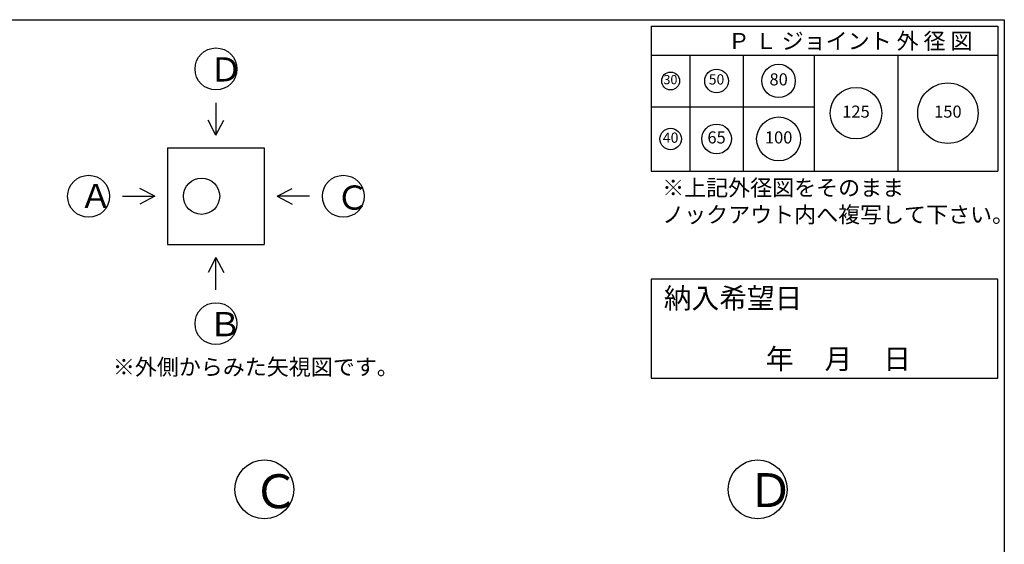
# Model space of a CAD drawing. Units: millimetres. Extents: x -3837 to 9033, y -73 to 5627.
# Drawn here: x 4931 to 9003, y 3457 to 5627 of the extents above; entities that cross this region are included whole.
import ezdxf

# ---------------------------------------------------------------- set-up
doc = ezdxf.new("R2010")
doc.units = ezdxf.units.MM
doc.header["$LTSCALE"] = 4
doc.header["$MEASUREMENT"] = 0
for name, color, linetype in [('gaikei', 7, 'Continuous'), ('hole', 7, 'Continuous'), ('sunpou', 150, 'Continuous'), ('waku', 7, 'Continuous'), ('文字１', 7, 'Continuous')]:
    doc.layers.add(name, color=color, linetype=linetype)
doc.styles.add('BIGFONT', font='txt.shx', dxfattribs={"height": 50, "bigfont": 'bigfont.shx'})
doc.styles.get("Standard").update_dxf_attribs({"font": 'txt.shx', "width": 0.7, "height": 50})

# ---------------------------------------------------------------- blocks, each defined once
blk = doc.blocks.new('納入希望日')
at = {"layer": 'waku'}
blk.add_lwpolyline([(-450.3, 72), (-450.3, -336.9), (983.1, -336.9), (983.1, 72), (-450.3, 72)], dxfattribs=at)
at = {"layer": '文字１', "insert": (-398.5, 36.1), "char_height": 84, "attachment_point": 1, "style": 'BIGFONT'}
blk.add_mtext_dynamic_manual_height_columns('{\\fMS Gothic|b1|i0|c128|p49;納入希望日}', width=585.708, gutter_width=350, heights=[0], dxfattribs=at)
blk = doc.blocks.new('㉚')
at = {"layer": 'hole'}
blk.add_circle((0, 0), 37, dxfattribs=at)
at = {"layer": '文字１', "insert": (-0.9, 0.6), "char_height": 38.25, "attachment_point": 5}
blk.add_mtext('30', dxfattribs=at)
blk = doc.blocks.new('㊿')
at = {"layer": 'hole'}
blk.add_circle((0, 0), 49, dxfattribs=at)
at = {"layer": '文字１', "insert": (-0.3, 0.9), "char_height": 42.5, "attachment_point": 5}
blk.add_mtext('50', dxfattribs=at)
blk = doc.blocks.new('六十五')
at = {"layer": 'hole'}
blk.add_circle((0, 0), 61.5, dxfattribs=at)
at = {"layer": '文字１', "insert": (0, 0), "char_height": 50, "attachment_point": 5}
blk.add_mtext('65', dxfattribs=at)
blk = doc.blocks.new('一〇〇')
at = {"layer": 'hole'}
blk.add_circle((0, 0), 91, dxfattribs=at)
at = {"layer": '文字１', "insert": (0, 0), "char_height": 50, "attachment_point": 5}
blk.add_mtext('100', dxfattribs=at)
blk = doc.blocks.new('一二五')
at = {"layer": 'hole'}
blk.add_circle((0, 0), 106.5, dxfattribs=at)
at = {"layer": '文字１', "insert": (0, 0), "char_height": 50, "attachment_point": 5}
blk.add_mtext('125', dxfattribs=at)
blk = doc.blocks.new('150')
at = {"layer": 'hole'}
blk.add_circle((0, 0), 125, dxfattribs=at)
at = {"layer": '文字１', "insert": (0, 0), "char_height": 50, "attachment_point": 5}
blk.add_mtext('150', dxfattribs=at)
blk = doc.blocks.new('八〇')
at = {"layer": 'hole'}
blk.add_circle((0, 0), 69, dxfattribs=at)
at = {"layer": 'hole', "insert": (0, 0), "char_height": 50, "attachment_point": 5}
blk.add_mtext('80', dxfattribs=at)
blk = doc.blocks.new('pl40')
at = {"layer": 'hole'}
blk.add_circle((0, 0), 44.5, dxfattribs=at)
at = {"layer": '文字１', "insert": (0, 0), "char_height": 42.5, "attachment_point": 5}
blk.add_mtext('40', dxfattribs=at)

msp = doc.modelspace()

# ---------------------------------------------------------------- linework, layer by layer
at = {"layer": 'gaikei'}
for p, q in [((5742.7, 5283.1), (5742.7, 5149.8)), ((5742.7, 5149.8), (5710.5, 5211.6)), ((5742.7, 5149.8), (5774.9, 5211.6)), ((5542.7, 5096.5), (5942.7, 5096.5)), ((5542.7, 5096.5), (5542.7, 4696.5)), ((5942.7, 5096.5), (5942.7, 4696.5)), ((5489.4, 4896.5), (5427.5, 4928.6)), ((5996, 4896.5), (6057.9, 4928.6)), ((5356, 4896.5), (5489.4, 4896.5)), ((5489.4, 4896.5), (5427.5, 4864.3)), ((6129.4, 4896.5), (5996, 4896.5)), ((5996, 4896.5), (6057.9, 4864.3)), ((5542.7, 4696.5), (5942.7, 4696.5)), ((5742.7, 4643.1), (5710.5, 4581.3)), ((5742.7, 4643.1), (5774.9, 4581.3)), ((5742.7, 4509.8), (5742.7, 4643.1))]:
    msp.add_line(p, q, dxfattribs=at)
for centre, radius in [((5742.7, 5423.1), 86.7), ((5216, 4896.5), 86.7), ((5683.4, 4896.5), 74.7), ((6269.4, 4896.5), 86.7), ((5742.7, 4369.8), 86.7), ((5943.2, 3684.1), 121.9), ((7983.2, 3684.1), 121.9)]:
    msp.add_circle(centre, radius, dxfattribs=at)
at = {"layer": 'waku'}
for p, q in [((843.2, 5626.8), (6963.2, 5626.8)), ((843.2, 5626.8), (9003.2, 5626.8)), ((9003.2, 5626.8), (9003.2, -73.2)), ((9003.2, 5626.8), (9003.2, -73.2)), ((7543.2, 5600.2), (7543.2, 5000.2)), ((7543.2, 5600.2), (8976.6, 5600.2)), ((7543.2, 5600.2), (8976.6, 5600.2)), ((7543.2, 5600.2), (8976.6, 5600.2)), ((7543.2, 5600.2), (7543.2, 5000.2)), ((7543.2, 5600.2), (8976.6, 5600.2)), ((7543.2, 5600.2), (8976.6, 5600.2)), ((7543.2, 5600.2), (8976.6, 5600.2)), ((8976.6, 5600.2), (8976.6, 5000.2)), ((8976.6, 5600.2), (8976.6, 5000.2)), ((7543.2, 5480.2), (8976.6, 5480.2)), ((7703.2, 5480.2), (7703.2, 5000.2)), ((7923.2, 5480.2), (7923.2, 5000.2)), ((8216.6, 5480.2), (8216.6, 5000.2)), ((8563.2, 5480.2), (8563.2, 5000.2)), ((7543.2, 5266.8), (8216.6, 5266.8)), ((9003.2, 5270.6), (9003.2, -73.2)), ((7543.2, 5000.2), (8976.6, 5000.2)), ((7543.2, 5000.2), (8976.6, 5000.2))]:
    msp.add_line(p, q, dxfattribs=at)

# ---------------------------------------------------------------- block references
at = {"layer": 'sunpou'}
for name, p in [('㊿', (7813.2, 5373.5)), ('八〇', (8069.9, 5373.5)), ('㉚', (7623.2, 5373.5)), ('一二五', (8389.9, 5240.2)), ('150', (8769.9, 5240.2)), ('一〇〇', (8069.9, 5133.5)), ('pl40', (7623.2, 5133.5)), ('六十五', (7813.2, 5133.5))]:
    msp.add_blockref(name, p, dxfattribs=at)
at = {"layer": 'sunpou', "color": 0}
msp.add_blockref('納入希望日', (7993.5, 4481.1), dxfattribs=at)

# ---------------------------------------------------------------- texts
at = {"layer": '文字１', "attachment_point": 1, "style": 'BIGFONT'}
for s, insert, char_height, width in [('Ｐ Ｌ ジョイント 外 径 図', (7860.1, 5571.9), 66.667, 1102.055), ('Ｄ', (5715.7, 5471.1), 100, 163.784), ('※上記外径図をそのまま\\P\u3000ノックアウト内へ複写して下さい。', (7588.3, 4965.2), 66.667, 1541.445), ('Ａ', (5177.5, 4947.7), 100, 208.453), ('Ｃ', (6238.7, 4941.1), 100, 178.674), ('Ｂ', (5712.1, 4417.7), 100, 317.642), ('※外側からみた矢視図です。', (5316.3, 4224), 66.667, 1102.055), ('Ｃ', (5894, 3746.9), 140.6, 251.26), ('Ｄ', (7939.8, 3751.5), 140.6, 230.322)]:
    msp.add_mtext(s, dxfattribs=dict(at, insert=insert, char_height=char_height, width=width))
at = {"layer": '文字１', "insert": (7673.1, 4266.2), "char_height": 84, "attachment_point": 1, "style": 'BIGFONT'}
msp.add_mtext_dynamic_manual_height_columns('{\\fMS Gothic|b1|i0|c128|p49;\u3000\u3000\u3000年     月     日}', width=1283.599, gutter_width=350, heights=[0], dxfattribs=at)

doc.saveas('drawing.dxf')
